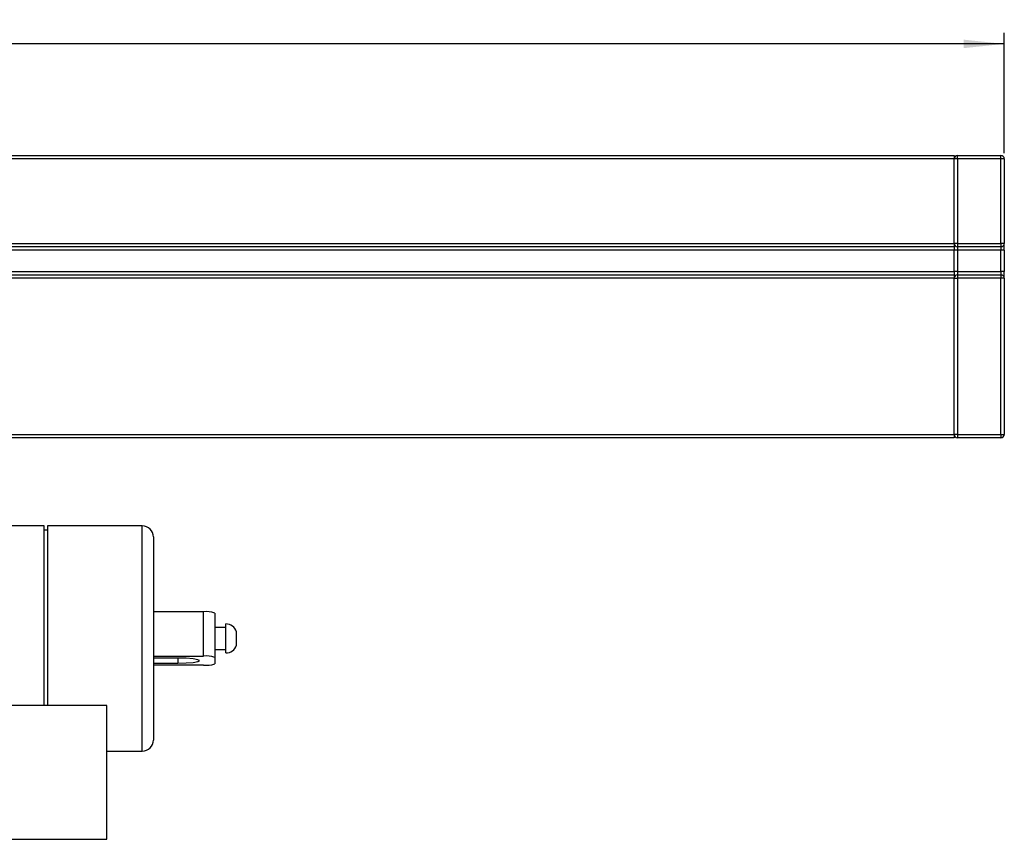
# Model space of a CAD drawing. Units: millimetres. Extents: x 476 to 1661, y 720 to 794.
# Drawn here: x 1259 to 1348, y 720 to 794 of the extents above; entities that cross this region are included whole.
import ezdxf

# ---------------------------------------------------------------- set-up
doc = ezdxf.new("R2010")
doc.units = ezdxf.units.MM
doc.layers.add('FORMAT', color=7, linetype='Continuous')
doc.styles.add('SLDTEXTSTYLE0', font='TXT', dxfattribs={"width": 0.75})
doc.dimstyles.new('SLDDIMSTYLE0', dxfattribs={"dimtxt": 4.233333, "dimasz": 3.65, "dimexe": 0, "dimexo": 0.0625, "dimgap": 1.058333, "dimtad": 0, "dimrnd": 1e-09, "dimzin": 12, "dimdsep": 46, "dimtxsty": 'SLDTEXTSTYLE0', "dimsah": 1, "dimcen": 0.09, "dimadec": 0, "dimazin": 3, "dimtfac": 1, "dimtofl": 0, "dimtmove": 0, "dimatfit": 3, "dimfxl": 1, "dimfrac": 2, "dimtolj": 1, "dimtzin": 12, "dimarcsym": 0})

# ---------------------------------------------------------------- blocks, each defined once
blk = doc.blocks.new('_D')
at = {"layer": 'FORMAT'}
for p, q in [((475.667, 781.729), (475.667, 792.529)), ((1347.667, 781.729), (1347.667, 792.529)), ((475.667, 791.529), (906.975, 791.529)), ((1347.667, 791.529), (916.359, 791.529))]:
    blk.add_line(p, q, dxfattribs=at)
for points in [[(475.667, 791.529), (479.317, 791.149), (479.317, 791.909)], [(1347.667, 791.529), (1344.017, 791.909), (1344.017, 791.149)]]:
    blk.add_solid(points, dxfattribs=at)
at = {"layer": 'FORMAT', "insert": (906.975, 793.623), "char_height": 4.2333, "attachment_point": 1, "style": 'SLDTEXTSTYLE0'}
blk.add_mtext('872', dxfattribs=at)

msp = doc.modelspace()

# ---------------------------------------------------------------- linework, layer by layer
at = {"color": 7, "linetype": 'Continuous', "lineweight": 25}
for p, q in [((480.167, 781.529), (1343.167, 781.529)), ((1343.167, 781.529), (1343.167, 781.229)), ((1343.467, 781.229), (1343.467, 781.529)), ((1343.467, 781.529), (1347.367, 781.529)), ((1347.367, 781.229), (1347.367, 781.529)), ((1343.167, 781.229), (480.167, 781.229)), ((1343.167, 773.629), (1343.167, 781.229)), ((1343.467, 781.229), (1343.167, 781.229)), ((1343.467, 781.229), (1343.467, 773.629)), ((1347.367, 781.229), (1343.467, 781.229)), ((1347.367, 773.629), (1347.367, 781.229)), ((1347.667, 781.229), (1347.367, 781.229)), ((1347.667, 781.229), (1347.667, 773.629)), ((480.167, 773.629), (1343.167, 773.629)), ((1343.167, 773.629), (1343.167, 773.329)), ((1343.467, 773.629), (1343.167, 773.629)), ((1343.467, 773.629), (1347.367, 773.629)), ((1343.467, 773.629), (1343.467, 773.329)), ((1347.667, 773.629), (1347.367, 773.629)), ((1347.367, 773.629), (1347.367, 773.329)), ((1347.667, 773.029), (1347.667, 773.629)), ((1343.167, 773.329), (480.167, 773.329)), ((1343.167, 773.029), (480.167, 773.029)), ((1343.167, 773.329), (1343.167, 773.029)), ((1343.167, 771.129), (1343.167, 773.029)), ((1343.467, 773.029), (1343.167, 773.029)), ((1347.367, 773.329), (1343.467, 773.329)), ((1343.467, 773.329), (1343.467, 773.029)), ((1347.367, 773.029), (1343.467, 773.029)), ((1343.467, 773.029), (1343.467, 771.129)), ((1347.367, 773.329), (1347.367, 773.029)), ((1347.667, 773.029), (1347.367, 773.029)), ((1347.367, 771.129), (1347.367, 773.029)), ((1347.667, 773.029), (1347.667, 771.129)), ((480.167, 771.129), (1343.167, 771.129)), ((1343.167, 771.129), (1343.167, 770.829)), ((1343.467, 771.129), (1343.167, 771.129)), ((1343.467, 771.129), (1347.367, 771.129)), ((1343.467, 771.129), (1343.467, 770.829)), ((1347.367, 771.129), (1347.367, 770.829)), ((1347.667, 771.129), (1347.367, 771.129)), ((1347.667, 770.529), (1347.667, 771.129)), ((480.167, 770.829), (1343.167, 770.829)), ((1343.167, 770.529), (480.167, 770.529)), ((1343.167, 770.829), (1343.167, 770.529)), ((1343.167, 756.529), (1343.167, 770.529)), ((1343.167, 770.529), (1343.467, 770.529)), ((1343.467, 770.829), (1347.367, 770.829)), ((1343.467, 770.829), (1343.467, 770.529)), ((1343.467, 770.529), (1343.467, 756.529)), ((1347.367, 770.529), (1343.467, 770.529)), ((1347.367, 770.829), (1347.367, 770.529)), ((1347.367, 756.529), (1347.367, 770.529)), ((1347.667, 770.529), (1347.367, 770.529)), ((1347.667, 770.529), (1347.667, 756.529)), ((480.167, 756.529), (1343.167, 756.529)), ((1343.167, 756.229), (480.167, 756.229)), ((1343.167, 756.529), (1343.167, 756.229)), ((1343.467, 756.529), (1343.167, 756.529)), ((1343.467, 756.529), (1347.367, 756.529)), ((1343.467, 756.529), (1343.467, 756.229)), ((1347.367, 756.229), (1343.467, 756.229)), ((1347.367, 756.529), (1347.367, 756.229)), ((1347.367, 756.529), (1347.667, 756.529)), ((1261.567, 748.329), (1251.767, 748.329)), ((1261.853, 747.929), (1261.567, 747.929)), ((1270.353, 748.329), (1261.853, 748.329)), ((1261.853, 748.329), (1261.853, 732.229)), ((1270.353, 728.129), (1270.353, 748.329)), ((1271.353, 747.329), (1271.353, 729.129)), ((1275.853, 740.62), (1271.353, 740.62)), ((1275.853, 736.647), (1275.853, 740.62)), ((1276.853, 740.504), (1276.853, 736.531)), ((1277.853, 739.229), (1276.853, 739.229)), ((1277.853, 737.713), (1277.853, 739.529)), ((1278.807, 737.991), (1278.807, 738.829)), ((1277.853, 736.929), (1277.853, 737.713)), ((1278.807, 737.629), (1278.807, 737.991)), ((1271.353, 736.647), (1275.853, 736.647)), ((1273.553, 736.468), (1271.353, 736.468)), ((1273.553, 736.468), (1273.553, 736.017)), ((1276.853, 737.229), (1277.853, 737.229)), ((1276.853, 736.531), (1276.853, 735.953)), ((1271.353, 736.017), (1273.553, 736.017)), ((1275.853, 735.838), (1271.353, 735.838)), ((1267.167, 732.229), (1256.867, 732.229)), ((1267.167, 720.229), (1267.167, 732.229)), ((1267.167, 728.129), (1270.353, 728.129)), ((1247.167, 720.229), (1267.167, 720.229))]:
    msp.add_line(p, q, dxfattribs=at)
at = {"color": 7, "linetype": 'Continuous', "lineweight": 25, "flags": 128}
msp.add_lwpolyline([(1273.553, 736.017), (1274.3, 736.034), (1274.932, 736.083), (1275.355, 736.156), (1275.503, 736.242), (1275.355, 736.329), (1274.932, 736.402), (1274.3, 736.451), (1273.553, 736.468)], dxfattribs=at)
at = {"color": 7, "linetype": 'Continuous', "lineweight": 25}
for centre, radius, start, end in [((1343.467, 781.229), 0.3, 90, 180), ((1347.367, 781.229), 0.3, 0, 90), ((1343.467, 773.629), 0.3, 180, 270), ((1347.367, 773.629), 0.3, 270, 0), ((1343.467, 770.529), 0.3, 90, 180), ((1347.367, 770.529), 0.3, 0, 90), ((1343.467, 756.529), 0.3, 180, 270), ((1347.367, 756.529), 0.3, 270, 0), ((1270.353, 747.329), 1, 0, 90), ((1276.1, 738.371), 2.263, 70.55397, 96.25793), ((1277.853, 738.529), 1, 17.4576, 90), ((1277.853, 737.929), 1, 270, 342.5424), ((1276.1, 734.397), 2.263, 70.55397, 96.25793), ((1276.1, 738.087), 2.263, 263.74207, 289.44603), ((1270.353, 729.129), 1, 270, 0)]:
    msp.add_arc(centre, radius, start, end, dxfattribs=at)
msp.add_open_spline([(1261.567, 732.229), (1261.567, 732.537), (1261.567, 733.582), (1261.567, 735.809), (1261.567, 738.55), (1261.567, 741.102), (1261.567, 743.323), (1261.567, 745.271), (1261.567, 746.903), (1261.567, 748.091), (1261.567, 748.249), (1261.567, 748.329)], degree=3, knots=[0, 0, 0, 0, 0.054217, 0.183616, 0.307939, 0.423207, 0.527109, 0.63101, 0.746279, 0.870601, 1, 1, 1, 1], dxfattribs=at)

# ---------------------------------------------------------------- dimensions: what is measured, and where the dimension line sits
at = {"layer": 'FORMAT'}
dim = msp.add_linear_dim(base=(1347.667, 791.529), p1=(475.667, 781.229), p2=(1347.667, 781.229), dimstyle='SLDDIMSTYLE0', dxfattribs=at)
dim.commit()
dim.dimension.update_dxf_attribs({"geometry": '_D', "text_midpoint": (911.667, 791.529), "dimtype": 160})

doc.saveas('drawing.dxf')
